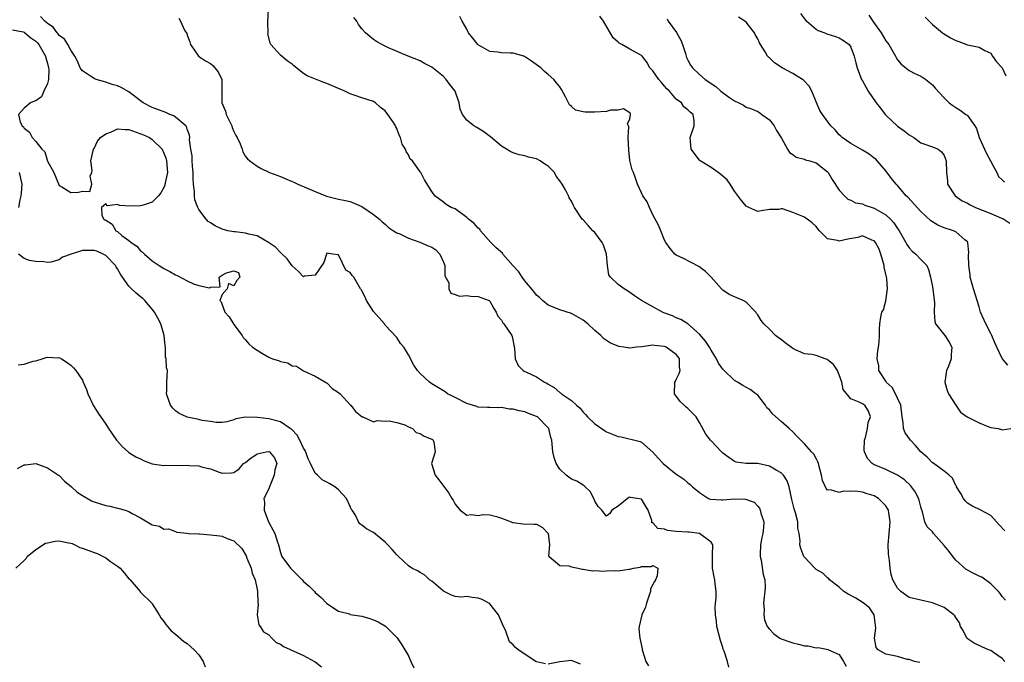
# Model space of a CAD drawing. Units: inches. Extents: x 2571000 to 2574000, y 1548000 to 1551000.
# Drawn here: x 2572164 to 2572333, y 1549001 to 1549111 of the extents above; entities that cross this region are included whole.
import ezdxf

# ---------------------------------------------------------------- set-up
doc = ezdxf.new("R2010")
doc.units = ezdxf.units.IN
doc.header["$MEASUREMENT"] = 0
doc.layers.add('LD25711548_2ft', color=43, linetype='Continuous')

msp = doc.modelspace()

# ---------------------------------------------------------------- linework, layer by layer
at = {"layer": 'LD25711548_2ft'}
for points, elevation in [([(2572318.81, 1549000.81), (2572317.92, 1549001), (2572317, 1549001.3), (2572316.67, 1549001.33), (2572315, 1549001.84), (2572313, 1549002.23), (2572311.68, 1549003), (2572311.36, 1549003.36), (2572311.02, 1549005), (2572311.27, 1549006.73), (2572311.19, 1549007.19), (2572310.98, 1549008.98), (2572310.19, 1549010.19), (2572309.08, 1549011.08), (2572307.86, 1549011.86), (2572306.55, 1549012.55), (2572305.77, 1549013), (2572305, 1549013.77), (2572303.29, 1549015), (2572303.2, 1549015.2), (2572303, 1549015.34), (2572302.17, 1549016.17), (2572301, 1549016.79), (2572300.78, 1549017), (2572299, 1549018.9), (2572298.93, 1549019), (2572298.38, 1549020.38), (2572298.21, 1549021), (2572298.28, 1549021.72), (2572298.09, 1549023), (2572297.87, 1549023.87), (2572297.85, 1549025), (2572297.45, 1549026.55), (2572297.23, 1549027.23), (2572296.84, 1549028.84), (2572296.4, 1549031), (2572296.02, 1549032.02), (2572295.39, 1549033), (2572295, 1549033.39), (2572294.14, 1549033.86), (2572293, 1549034.55), (2572291, 1549034.98), (2572289.02, 1549035.02), (2572287.26, 1549035.26), (2572287, 1549035.36), (2572286.02, 1549036.02), (2572285, 1549036.77), (2572284.76, 1549037), (2572283, 1549038.88), (2572282.86, 1549039), (2572282.05, 1549040.05), (2572281, 1549042.03), (2572280.41, 1549043), (2572279, 1549044.43), (2572278.69, 1549044.69), (2572278.38, 1549045), (2572277.67, 1549045.67), (2572276.7, 1549047), (2572276.78, 1549049), (2572276.85, 1549049.15), (2572277, 1549049.41), (2572277.51, 1549050.49), (2572277.64, 1549051), (2572277.57, 1549051.57), (2572277.55, 1549053), (2572277.32, 1549053.32), (2572277, 1549053.72), (2572275.27, 1549055), (2572275, 1549055.13), (2572273.26, 1549055.26), (2572273, 1549055.33), (2572271.07, 1549055.07), (2572270.18, 1549055), (2572269, 1549054.83), (2572267.98, 1549055), (2572267.11, 1549055.11), (2572267, 1549055.14), (2572265.7, 1549055.7), (2572265, 1549056.15), (2572264.51, 1549056.51), (2572264.04, 1549057), (2572263, 1549057.87), (2572261.82, 1549059), (2572261, 1549059.65), (2572259, 1549060.75), (2572257, 1549061.39), (2572256.29, 1549061.71), (2572255, 1549062.22), (2572254.05, 1549063), (2572253.52, 1549063.52), (2572253, 1549063.93), (2572252.55, 1549064.55), (2572251, 1549066.4), (2572250.54, 1549067), (2572249.96, 1549067.96), (2572248.95, 1549069), (2572247.22, 1549071), (2572247.13, 1549071.13), (2572246.04, 1549072.04), (2572245.16, 1549073), (2572243.4, 1549075), (2572243.25, 1549075.25), (2572243, 1549075.46), (2572242.27, 1549076.27), (2572241.29, 1549077), (2572241, 1549077.26), (2572239, 1549078.74), (2572238.36, 1549079), (2572237.5, 1549079.5), (2572237, 1549079.93), (2572235.55, 1549081), (2572235, 1549081.72), (2572233.77, 1549083.77), (2572233.11, 1549085), (2572233, 1549085.13), (2572231.7, 1549087), (2572231.32, 1549087.32), (2572231, 1549088.02), (2572230.6, 1549088.6), (2572230.49, 1549089), (2572229.9, 1549089.9), (2572229.63, 1549091), (2572229.4, 1549091.4), (2572229, 1549092.56), (2572228.84, 1549092.84), (2572228.78, 1549093), (2572228.41, 1549093.59), (2572227.46, 1549095), (2572227, 1549095.6), (2572226.2, 1549096.2), (2572225.35, 1549097), (2572225, 1549097.21), (2572223, 1549097.84), (2572221.69, 1549098.31), (2572221, 1549098.53), (2572220.09, 1549099), (2572219, 1549099.44), (2572217, 1549100.29), (2572216.47, 1549100.47), (2572213.63, 1549101.63), (2572213, 1549102.03), (2572211.32, 1549103.32), (2572211, 1549103.61), (2572210.17, 1549104.17), (2572209, 1549105.19), (2572207.38, 1549107), (2572207.24, 1549107.24), (2572206.87, 1549108.87), (2572206.88, 1549109), (2572206.85, 1549110.85), (2572206.96, 1549113)], 8400), ([(2572286, 1549000), (2572285.82, 1549001), (2572285.25, 1549002.75), (2572285.07, 1549003.08), (2572285, 1549003.36), (2572284.61, 1549004.61), (2572283.99, 1549007), (2572283.9, 1549007.9), (2572283.72, 1549009), (2572283.7, 1549010.3), (2572283.76, 1549011), (2572283.87, 1549011.87), (2572283.86, 1549013), (2572283.68, 1549014.32), (2572283.64, 1549015), (2572283.52, 1549015.51), (2572283.24, 1549017), (2572283.2, 1549019), (2572283.25, 1549019.25), (2572283.29, 1549021), (2572283, 1549021.49), (2572281, 1549022.99), (2572279.19, 1549023.19), (2572279, 1549023.18), (2572277, 1549023.33), (2572275.5, 1549023.5), (2572275, 1549023.71), (2572273.83, 1549023.83), (2572273, 1549024.81), (2572272.8, 1549024.8), (2572272.78, 1549025.22), (2572272.16, 1549027), (2572271.73, 1549027.73), (2572271, 1549028.85), (2572270.3, 1549029), (2572269.15, 1549029.15), (2572269, 1549029.19), (2572268.84, 1549029.16), (2572267, 1549027.65), (2572265.91, 1549027), (2572265.59, 1549026.41), (2572265, 1549025.98), (2572264.24, 1549027), (2572263.6, 1549027.6), (2572263, 1549028.53), (2572262.87, 1549028.87), (2572262.19, 1549030.19), (2572261.35, 1549031), (2572261.18, 1549031.18), (2572261, 1549031.26), (2572259.94, 1549031.94), (2572259, 1549032.33), (2572258.1, 1549033), (2572257, 1549034.02), (2572256.38, 1549035), (2572256.01, 1549036.01), (2572255.81, 1549037), (2572255.68, 1549038.32), (2572255.6, 1549039), (2572255.46, 1549039.46), (2572255.09, 1549041), (2572255, 1549041.12), (2572253.15, 1549043), (2572253, 1549043.1), (2572251.61, 1549043.61), (2572251, 1549043.86), (2572250.03, 1549044.03), (2572249, 1549044.34), (2572248.33, 1549044.34), (2572247, 1549044.62), (2572246.54, 1549044.54), (2572245, 1549044.63), (2572244.6, 1549044.6), (2572243, 1549044.68), (2572242.77, 1549044.77), (2572241, 1549045.29), (2572239, 1549046.34), (2572238.58, 1549046.58), (2572237.72, 1549047), (2572237.3, 1549047.3), (2572235, 1549048.7), (2572234.6, 1549049), (2572233, 1549050.46), (2572232.57, 1549051), (2572231.91, 1549051.91), (2572231, 1549053.69), (2572230.52, 1549054.52), (2572230.19, 1549055), (2572229.64, 1549055.64), (2572229, 1549056.63), (2572227, 1549058.8), (2572226.88, 1549059), (2572225, 1549061.14), (2572223.78, 1549063), (2572223.56, 1549063.56), (2572223, 1549064.67), (2572222.88, 1549064.88), (2572222.79, 1549065), (2572221.64, 1549067), (2572221.32, 1549067.32), (2572221, 1549067.83), (2572220.25, 1549068.25), (2572219, 1549070.84), (2572218.04, 1549071), (2572217, 1549071.12), (2572216.91, 1549071), (2572216.46, 1549069.54), (2572215, 1549067.39), (2572213.17, 1549067.17), (2572213, 1549067.1), (2572212.08, 1549068.08), (2572211, 1549068.95), (2572210.16, 1549070.16), (2572209.16, 1549071.16), (2572209, 1549071.24), (2572208.19, 1549072.19), (2572206.96, 1549072.96), (2572205, 1549074.13), (2572203.57, 1549074.43), (2572203, 1549074.6), (2572201.21, 1549074.79), (2572201, 1549074.8), (2572199.95, 1549075), (2572199, 1549075.25), (2572197.83, 1549075.83), (2572197, 1549076.35), (2572196.59, 1549076.59), (2572196.24, 1549077), (2572195, 1549078.62), (2572194.8, 1549079), (2572194.33, 1549080.33), (2572194.27, 1549081), (2572194.26, 1549081.74), (2572194.11, 1549083), (2572194.03, 1549084.03), (2572194.02, 1549085), (2572193.92, 1549086.08), (2572193.85, 1549087), (2572193.85, 1549087.85), (2572193.64, 1549089), (2572193.4, 1549090.6), (2572193.45, 1549091), (2572193.4, 1549091.4), (2572193, 1549092.45), (2572192.89, 1549092.89), (2572192.79, 1549093), (2572191, 1549094.52), (2572190.73, 1549094.73), (2572190, 1549095), (2572189.31, 1549095.31), (2572187, 1549096.17), (2572185.44, 1549097), (2572185, 1549097.31), (2572183, 1549098.85), (2572181.63, 1549099.63), (2572181, 1549099.92), (2572180.14, 1549100.14), (2572179, 1549100.54), (2572178.62, 1549100.62), (2572177.37, 1549101), (2572177, 1549101.13), (2572176.54, 1549101.46), (2572175, 1549102.46), (2572174.77, 1549102.77), (2572174.63, 1549103), (2572174.16, 1549104.16), (2572173.68, 1549105), (2572173, 1549106), (2572172.49, 1549107), (2572171.91, 1549107.91), (2572171, 1549108.53), (2572170.84, 1549108.84), (2572170.66, 1549109), (2572169.98, 1549109.98), (2572169, 1549110.59), (2572168.56, 1549111), (2572167.82, 1549111.82)], 8404), ([(2572191.54, 1549111.54), (2572191.86, 1549111), (2572192.54, 1549109.46), (2572192.91, 1549108.91), (2572193, 1549108.63), (2572193.46, 1549107.46), (2572193.57, 1549107), (2572194.96, 1549105), (2572196.17, 1549104.17), (2572197, 1549103.71), (2572197.39, 1549103.39), (2572198.29, 1549102.29), (2572198.93, 1549101), (2572198.94, 1549100.94), (2572198.96, 1549097), (2572199.56, 1549095.56), (2572199.71, 1549095), (2572200.31, 1549093.69), (2572200.66, 1549093), (2572200.74, 1549092.74), (2572201, 1549092.03), (2572201.36, 1549091.36), (2572201.58, 1549091), (2572202.08, 1549089.92), (2572202.43, 1549089), (2572202.56, 1549088.56), (2572203, 1549087.78), (2572203.35, 1549087.35), (2572203.73, 1549087), (2572205, 1549086.09), (2572205.7, 1549085.7), (2572207, 1549085.09), (2572207.15, 1549085), (2572209, 1549084.32), (2572209.94, 1549083.94), (2572211, 1549083.46), (2572211.33, 1549083.33), (2572211.99, 1549083), (2572215, 1549081.72), (2572216.93, 1549080.93), (2572218.52, 1549080.52), (2572219, 1549080.44), (2572220.17, 1549080.17), (2572221, 1549080.01), (2572223, 1549079.16), (2572225, 1549077.81), (2572226.04, 1549077), (2572226.51, 1549076.51), (2572227, 1549076.13), (2572227.55, 1549075.55), (2572228.46, 1549075), (2572229, 1549074.64), (2572229.51, 1549074.49), (2572231, 1549073.71), (2572232.94, 1549073.06), (2572234.4, 1549072.4), (2572235, 1549072.15), (2572235.73, 1549071.73), (2572236.37, 1549071), (2572237, 1549069.6), (2572237.23, 1549069), (2572237.27, 1549067.27), (2572237.94, 1549066.06), (2572237.91, 1549065), (2572238.3, 1549064.3), (2572239, 1549064.07), (2572239.78, 1549063.78), (2572241, 1549063.89), (2572241.73, 1549063.73), (2572243, 1549063.7), (2572244.88, 1549063), (2572245, 1549062.89), (2572245.65, 1549061.65), (2572246.07, 1549061), (2572246.34, 1549060.34), (2572247, 1549059.61), (2572247.2, 1549059.2), (2572247.39, 1549059), (2572248.78, 1549057), (2572248.84, 1549056.84), (2572249.21, 1549054.79), (2572249.33, 1549053), (2572249.83, 1549051.83), (2572250.72, 1549051), (2572250.89, 1549050.89), (2572251.28, 1549050.72), (2572253, 1549049.89), (2572254.38, 1549049), (2572254.78, 1549048.78), (2572255, 1549048.62), (2572256.04, 1549048.04), (2572257, 1549047.18), (2572257.13, 1549047.13), (2572257.3, 1549047), (2572259, 1549045.8), (2572259.87, 1549045), (2572260.5, 1549044.5), (2572261, 1549043.81), (2572261.42, 1549043.42), (2572261.77, 1549043), (2572263, 1549041.84), (2572264.65, 1549040.65), (2572265, 1549040.46), (2572267, 1549039.66), (2572267.56, 1549039.56), (2572270.78, 1549038.78), (2572271, 1549038.65), (2572273, 1549036.97), (2572273.9, 1549035.9), (2572274.77, 1549035), (2572277, 1549033.16), (2572277.29, 1549033), (2572278.31, 1549032.3), (2572279, 1549031.69), (2572279.41, 1549031.41), (2572279.81, 1549031), (2572281, 1549030), (2572282.56, 1549029), (2572282.87, 1549028.87), (2572284.75, 1549028.75), (2572285, 1549028.76), (2572287, 1549028.96), (2572288.89, 1549028.89), (2572290.37, 1549028.37), (2572291, 1549027.65), (2572291.32, 1549027.32), (2572291.43, 1549027), (2572291.51, 1549026.49), (2572292.01, 1549025), (2572291.99, 1549023.99), (2572291.85, 1549023), (2572291.7, 1549022.3), (2572291.49, 1549021), (2572291.38, 1549019.38), (2572291.41, 1549019), (2572291.58, 1549018.42), (2572291.93, 1549015.93), (2572292.21, 1549015), (2572292.24, 1549013.76), (2572292.21, 1549013), (2572292.07, 1549012.07), (2572292, 1549011), (2572292.08, 1549009.92), (2572292.01, 1549009), (2572292.16, 1549008.16), (2572292.61, 1549007), (2572293, 1549006.52), (2572293.75, 1549005.75), (2572294.76, 1549005), (2572295, 1549004.88), (2572297, 1549004.16), (2572297.97, 1549003.97), (2572299, 1549003.69), (2572299.67, 1549003.67), (2572301, 1549003.34), (2572301.39, 1549003.39), (2572303.06, 1549003.06), (2572303.14, 1549003), (2572305, 1549002.21), (2572305.71, 1549001), (2572306.2, 1549000.2)], 8402), ([(2572333.42, 1549001), (2572333, 1549001.5), (2572331.48, 1549002.52), (2572331, 1549002.86), (2572330.63, 1549003), (2572329.5, 1549003.5), (2572328.15, 1549004.15), (2572326.96, 1549004.96), (2572326.93, 1549005), (2572326.28, 1549006.28), (2572325.84, 1549007), (2572325.63, 1549007.63), (2572325, 1549008.52), (2572324.84, 1549008.84), (2572324.66, 1549009), (2572323, 1549010.25), (2572321, 1549011.08), (2572319, 1549011.53), (2572317, 1549011.95), (2572315.59, 1549013), (2572315, 1549013.6), (2572314.22, 1549015), (2572313.91, 1549015.91), (2572313.75, 1549017), (2572313.64, 1549018.36), (2572313.52, 1549019), (2572313.46, 1549019.46), (2572313.39, 1549021), (2572313.54, 1549023), (2572313.62, 1549023.62), (2572313.75, 1549025), (2572313.5, 1549026.5), (2572313.44, 1549027), (2572313.29, 1549027.29), (2572313, 1549027.7), (2572312.34, 1549028.34), (2572311.76, 1549029), (2572311, 1549029.44), (2572309.8, 1549029.8), (2572309, 1549030.08), (2572307.77, 1549030.23), (2572307, 1549030.22), (2572305.74, 1549030.26), (2572305, 1549030.04), (2572303.51, 1549030.49), (2572303, 1549030.43), (2572302.72, 1549030.72), (2572302.1, 1549032.09), (2572301.92, 1549033), (2572301.53, 1549034.47), (2572301.41, 1549035), (2572301.31, 1549035.31), (2572301, 1549035.84), (2572300.62, 1549036.62), (2572300.25, 1549037), (2572299, 1549038.37), (2572297.72, 1549039.72), (2572297, 1549040.44), (2572296.4, 1549041), (2572295, 1549042.23), (2572293.51, 1549043.51), (2572293, 1549044.22), (2572292.58, 1549044.58), (2572292.31, 1549045), (2572291, 1549046.72), (2572290.69, 1549047), (2572289.7, 1549047.7), (2572288.43, 1549048.42), (2572287.5, 1549049), (2572287, 1549049.24), (2572285.09, 1549051.09), (2572285, 1549051.19), (2572284.26, 1549052.26), (2572283.93, 1549053), (2572283, 1549054.47), (2572282.69, 1549055), (2572282.03, 1549056.03), (2572281, 1549057.22), (2572279, 1549058.98), (2572277.77, 1549059.77), (2572277, 1549060.03), (2572276.35, 1549060.35), (2572274.88, 1549060.88), (2572274.62, 1549061), (2572273, 1549061.92), (2572271.03, 1549063), (2572269.81, 1549063.81), (2572268.65, 1549064.65), (2572268.05, 1549065), (2572267, 1549065.78), (2572265.69, 1549067), (2572265.43, 1549067.43), (2572265.19, 1549069), (2572265.03, 1549070.97), (2572264.51, 1549072.51), (2572264.27, 1549073), (2572263, 1549074.71), (2572262.68, 1549075), (2572261.89, 1549075.89), (2572261, 1549076.85), (2572260.83, 1549077), (2572259.5, 1549079), (2572259.33, 1549079.33), (2572259, 1549080.06), (2572258.63, 1549080.63), (2572258.48, 1549081), (2572257.98, 1549082.02), (2572257.42, 1549083), (2572257, 1549083.6), (2572256.37, 1549084.37), (2572256.07, 1549085), (2572255, 1549086.07), (2572254.43, 1549086.43), (2572253.65, 1549087), (2572253, 1549087.36), (2572251.64, 1549087.64), (2572251, 1549087.87), (2572250.03, 1549088.03), (2572249, 1549088.38), (2572248.57, 1549088.57), (2572247.84, 1549089), (2572247, 1549089.53), (2572245.11, 1549091.11), (2572243.97, 1549091.97), (2572242.73, 1549092.73), (2572242.24, 1549093), (2572241, 1549093.97), (2572240.28, 1549095), (2572239.88, 1549095.88), (2572239.69, 1549097), (2572239, 1549099), (2572238.12, 1549100.12), (2572237.48, 1549101), (2572237, 1549101.48), (2572235, 1549103.13), (2572233.76, 1549103.76), (2572233, 1549104.19), (2572230.97, 1549105), (2572227.56, 1549106.44), (2572227, 1549106.7), (2572226.42, 1549107), (2572225.52, 1549107.52), (2572225, 1549107.86), (2572224.36, 1549108.35), (2572223.64, 1549109), (2572223, 1549109.67), (2572222.42, 1549110.42), (2572222.16, 1549111), (2572221.64, 1549111.64)], 8398), ([(2572333.54, 1549011.54), (2572333, 1549012.15), (2572332.65, 1549012.65), (2572332.36, 1549013), (2572331, 1549014.35), (2572329.46, 1549015.46), (2572329, 1549015.64), (2572328.1, 1549016.1), (2572326.8, 1549016.8), (2572325, 1549018.38), (2572324.48, 1549019), (2572323.86, 1549019.86), (2572323, 1549020.91), (2572321.2, 1549023), (2572321, 1549023.27), (2572320.11, 1549024.11), (2572319.71, 1549025), (2572319.3, 1549026.7), (2572319.13, 1549027.13), (2572319, 1549027.57), (2572318.73, 1549028.73), (2572318.63, 1549029), (2572318.07, 1549030.07), (2572317.38, 1549031), (2572317.2, 1549031.2), (2572316.2, 1549032.2), (2572314.99, 1549032.99), (2572313, 1549033.98), (2572311.36, 1549034.64), (2572311, 1549034.8), (2572310.62, 1549035), (2572309.86, 1549035.86), (2572309.31, 1549037), (2572309.29, 1549037.29), (2572309.34, 1549039), (2572309.48, 1549039.48), (2572309.83, 1549041), (2572309.94, 1549042.06), (2572310.37, 1549043), (2572310, 1549044), (2572309.38, 1549045), (2572309.13, 1549045.13), (2572309, 1549045.24), (2572308.44, 1549045.56), (2572307, 1549046.12), (2572305.69, 1549047.69), (2572305.42, 1549049), (2572305, 1549050.21), (2572304.69, 1549051), (2572303.99, 1549051.99), (2572303, 1549052.84), (2572302.89, 1549052.89), (2572302.6, 1549053), (2572301, 1549053.54), (2572300.29, 1549053.71), (2572299, 1549053.85), (2572297.38, 1549054.62), (2572297, 1549054.75), (2572295.73, 1549055.73), (2572295, 1549056.32), (2572294.58, 1549056.58), (2572294.07, 1549057), (2572293, 1549058.09), (2572292.04, 1549059), (2572291.56, 1549059.56), (2572291, 1549060.54), (2572290.78, 1549060.78), (2572290.68, 1549061), (2572289, 1549062.71), (2572288.48, 1549063), (2572287, 1549063.66), (2572286.06, 1549064.06), (2572285, 1549064.76), (2572284.75, 1549065), (2572283, 1549067), (2572282, 1549068), (2572280.87, 1549068.87), (2572278.23, 1549070.23), (2572277, 1549070.79), (2572276.73, 1549071), (2572275.93, 1549071.93), (2572275.18, 1549073), (2572275, 1549073.36), (2572274.35, 1549075), (2572273.95, 1549075.95), (2572273, 1549077.76), (2572272.38, 1549079), (2572271.98, 1549079.98), (2572271.26, 1549081), (2572271, 1549081.53), (2572270.34, 1549083), (2572270.01, 1549084.01), (2572269.63, 1549085), (2572269.45, 1549085.45), (2572269.05, 1549087.05), (2572268.83, 1549088.83), (2572268.71, 1549091), (2572268.84, 1549092.84), (2572268.81, 1549093), (2572268.61, 1549093.39), (2572269, 1549094.21), (2572269.12, 1549095), (2572269.12, 1549095.12), (2572269, 1549095.24), (2572267.93, 1549095.93), (2572267, 1549095.74), (2572265.69, 1549095.69), (2572265, 1549095.51), (2572263, 1549095.36), (2572261.35, 1549095.35), (2572261, 1549095.43), (2572259.7, 1549095.7), (2572259, 1549096.37), (2572258.65, 1549096.65), (2572258.47, 1549097), (2572257.99, 1549098.01), (2572257.28, 1549099.28), (2572257, 1549099.74), (2572256.44, 1549100.44), (2572255.96, 1549101), (2572255, 1549101.86), (2572254.38, 1549102.38), (2572253.71, 1549103), (2572252.15, 1549104.15), (2572250.95, 1549104.95), (2572250.82, 1549105), (2572249, 1549105.49), (2572248.48, 1549105.52), (2572247, 1549105.56), (2572246.31, 1549105.69), (2572245, 1549105.8), (2572243, 1549106.92), (2572242.92, 1549107), (2572242.06, 1549108.06), (2572241.34, 1549109), (2572241, 1549109.63), (2572240.22, 1549111), (2572239.84, 1549111.84)], 8396), ([(2572333.42, 1549023.42), (2572332.47, 1549024.47), (2572332.02, 1549025), (2572331, 1549026.04), (2572329.33, 1549027), (2572327.74, 1549027.74), (2572327, 1549028.16), (2572326.61, 1549028.61), (2572326.34, 1549029), (2572325.87, 1549029.87), (2572325.15, 1549031), (2572325.11, 1549031.11), (2572325, 1549031.25), (2572324.47, 1549032.47), (2572323.86, 1549033), (2572323, 1549033.69), (2572321.09, 1549035.09), (2572321, 1549035.13), (2572320.07, 1549036.07), (2572319, 1549037.02), (2572318.07, 1549038.07), (2572317.2, 1549039), (2572316.3, 1549040.3), (2572316.04, 1549041), (2572315.98, 1549042.02), (2572315.81, 1549043), (2572315.56, 1549045), (2572315, 1549046.25), (2572314.64, 1549047), (2572314.08, 1549048.08), (2572313.07, 1549049), (2572313, 1549049.14), (2572311.8, 1549051), (2572311.81, 1549051.81), (2572311.51, 1549053), (2572311.6, 1549054.4), (2572311.74, 1549055), (2572311.86, 1549055.86), (2572311.91, 1549057), (2572311.9, 1549058.1), (2572311.97, 1549059), (2572312.14, 1549060.14), (2572312.32, 1549061), (2572312.61, 1549061.39), (2572313.02, 1549062.98), (2572313.3, 1549065), (2572313.19, 1549066.81), (2572312.73, 1549068.73), (2572312.71, 1549069), (2572312.11, 1549071), (2572311.82, 1549071.82), (2572311.2, 1549073), (2572311, 1549073.28), (2572310.61, 1549073.39), (2572309, 1549074.14), (2572308.16, 1549073.84), (2572306.44, 1549073.56), (2572305, 1549073.18), (2572304.7, 1549073.3), (2572303, 1549073.6), (2572301.6, 1549075), (2572301.33, 1549075.33), (2572301, 1549075.71), (2572300.35, 1549076.35), (2572299.48, 1549077), (2572299, 1549077.31), (2572298.44, 1549077.56), (2572297, 1549078.16), (2572295.26, 1549078.74), (2572295, 1549078.75), (2572294.64, 1549078.64), (2572293, 1549078.66), (2572291.56, 1549078.44), (2572291, 1549078.32), (2572289.45, 1549079), (2572289, 1549079.22), (2572288.19, 1549080.19), (2572287, 1549081.81), (2572286.25, 1549083), (2572285.74, 1549083.74), (2572284.68, 1549084.68), (2572284.2, 1549085), (2572283, 1549085.89), (2572281.11, 1549087), (2572281, 1549087.12), (2572279.55, 1549089), (2572279.37, 1549091), (2572280.1, 1549093), (2572280.1, 1549093.9), (2572279.89, 1549095), (2572279.36, 1549095.36), (2572279, 1549095.8), (2572278.3, 1549096.3), (2572277.91, 1549097), (2572277, 1549097.61), (2572275.82, 1549099), (2572275.4, 1549099.4), (2572275, 1549099.85), (2572274.47, 1549100.47), (2572274, 1549101), (2572273, 1549102.46), (2572272.43, 1549103), (2572271.95, 1549103.95), (2572271.13, 1549105), (2572271, 1549105.13), (2572269, 1549106.17), (2572267.65, 1549107), (2572267.21, 1549107.21), (2572267, 1549107.42), (2572266.15, 1549108.15), (2572264.49, 1549111), (2572263.89, 1549111.89)], 8394), ([(2572275.41, 1549111.41), (2572275.59, 1549111), (2572277.04, 1549109.04), (2572277.76, 1549107.76), (2572278.05, 1549107), (2572278.57, 1549105.43), (2572278.77, 1549104.77), (2572279, 1549104.29), (2572279.47, 1549103.47), (2572279.8, 1549103), (2572281, 1549101.85), (2572281.96, 1549101), (2572282.61, 1549100.61), (2572283, 1549100.29), (2572283.8, 1549099.8), (2572284.64, 1549099), (2572285.99, 1549098.01), (2572287, 1549097.34), (2572287.73, 1549097), (2572288.57, 1549096.57), (2572289, 1549096.25), (2572289.94, 1549095.94), (2572291, 1549095.5), (2572291.31, 1549095.31), (2572291.71, 1549095), (2572293, 1549094.06), (2572293.48, 1549093.48), (2572293.8, 1549093), (2572294.24, 1549092.24), (2572295.07, 1549090.93), (2572296.09, 1549089), (2572296.44, 1549088.44), (2572297, 1549088.1), (2572297.62, 1549087.62), (2572299, 1549087.29), (2572299.19, 1549087.19), (2572299.95, 1549087), (2572301, 1549086.65), (2572303, 1549085.12), (2572303.11, 1549085), (2572303.79, 1549083.79), (2572305, 1549081.97), (2572305.89, 1549081), (2572306.45, 1549080.45), (2572307, 1549080.23), (2572307.79, 1549079.79), (2572309, 1549079.6), (2572309.41, 1549079.41), (2572310.65, 1549079), (2572311, 1549078.9), (2572313, 1549077.72), (2572313.77, 1549077), (2572314.36, 1549076.36), (2572315, 1549075.39), (2572315.18, 1549075.18), (2572315.29, 1549075), (2572316.45, 1549073), (2572316.62, 1549072.62), (2572317, 1549072.07), (2572317.5, 1549071.5), (2572318.17, 1549071), (2572319, 1549070.06), (2572320.02, 1549069), (2572320.32, 1549068.32), (2572320.68, 1549067), (2572321, 1549065.35), (2572321.36, 1549062.64), (2572321.31, 1549061), (2572321.38, 1549059.38), (2572321.55, 1549059), (2572323.12, 1549057), (2572323.85, 1549055.85), (2572324.34, 1549055), (2572324.24, 1549053.76), (2572324.24, 1549053), (2572323.75, 1549051.75), (2572323.43, 1549051), (2572323.12, 1549049), (2572323.53, 1549047.53), (2572323.77, 1549047), (2572325, 1549045), (2572325.8, 1549043.8), (2572326.97, 1549043), (2572329, 1549041.98), (2572330.7, 1549041.3), (2572331, 1549041.2), (2572332.26, 1549041), (2572332.86, 1549040.86), (2572333, 1549040.76), (2572334.48, 1549041)], 8392), ([(2572333.92, 1549051.92), (2572333, 1549053.06), (2572332.05, 1549055), (2572331.71, 1549055.72), (2572331.2, 1549057), (2572331, 1549057.35), (2572330.16, 1549059), (2572329.27, 1549061), (2572329, 1549061.91), (2572328.03, 1549065), (2572327.48, 1549067), (2572327.45, 1549067.45), (2572327.25, 1549069), (2572327.21, 1549070.79), (2572327.27, 1549071.27), (2572327.05, 1549073), (2572327, 1549073.08), (2572326.55, 1549073.45), (2572325, 1549074.83), (2572324.61, 1549075), (2572323, 1549075.49), (2572321.95, 1549075.95), (2572321, 1549076.51), (2572320.72, 1549076.72), (2572319, 1549078.31), (2572316.76, 1549080.75), (2572316.5, 1549081), (2572315, 1549082.78), (2572314.79, 1549083), (2572313.98, 1549083.98), (2572313, 1549085.29), (2572311.53, 1549087), (2572311.27, 1549087.27), (2572311, 1549087.48), (2572310.13, 1549088.13), (2572309, 1549088.85), (2572307, 1549090), (2572305.51, 1549091), (2572305.26, 1549091.26), (2572305, 1549091.5), (2572304.31, 1549092.31), (2572303.53, 1549093), (2572302.1, 1549095), (2572301.67, 1549095.67), (2572301, 1549097.13), (2572300.27, 1549099), (2572299.82, 1549099.82), (2572298.86, 1549100.86), (2572298.68, 1549101), (2572297, 1549102.03), (2572295.21, 1549103), (2572293.87, 1549103.87), (2572293, 1549104.72), (2572292.84, 1549104.84), (2572292.68, 1549105), (2572292.24, 1549105.76), (2572291.44, 1549107), (2572291.28, 1549107.28), (2572291, 1549107.97), (2572290.61, 1549108.61), (2572290.43, 1549109), (2572289, 1549110.83), (2572288.8, 1549111), (2572287.68, 1549111.68)], 8390), ([(2572298.34, 1549112.34), (2572299.19, 1549111.19), (2572299.4, 1549111), (2572301, 1549109.62), (2572301.38, 1549109.38), (2572302.54, 1549109), (2572302.86, 1549108.86), (2572304.37, 1549108.37), (2572305, 1549108.13), (2572305.71, 1549107.71), (2572306.71, 1549107), (2572307, 1549106.56), (2572307.58, 1549105), (2572307.86, 1549103.86), (2572308.05, 1549103), (2572308.84, 1549101), (2572309, 1549100.74), (2572309.61, 1549099.61), (2572309.96, 1549099), (2572311.34, 1549097), (2572312.05, 1549096.05), (2572312.88, 1549095), (2572313, 1549094.86), (2572314.99, 1549092.99), (2572316.15, 1549092.15), (2572317, 1549091.48), (2572317.82, 1549091), (2572319, 1549090.12), (2572321, 1549089.39), (2572321.96, 1549089), (2572322.54, 1549088.54), (2572323, 1549087.9), (2572323.33, 1549087), (2572323.39, 1549085), (2572323.59, 1549083.59), (2572323.61, 1549083), (2572324.9, 1549081), (2572326.12, 1549080.12), (2572327, 1549079.73), (2572327.45, 1549079.45), (2572328.39, 1549079), (2572331, 1549077.94), (2572332.83, 1549077.17), (2572333, 1549077.11), (2572333.1, 1549077.1), (2572334.28, 1549076.28)], 8388), ([(2572310.06, 1549112.06), (2572310.74, 1549111), (2572310.86, 1549110.86), (2572312.17, 1549109), (2572313, 1549107.64), (2572313.28, 1549107.28), (2572313.48, 1549107), (2572314.22, 1549105.78), (2572314.67, 1549105), (2572314.76, 1549104.76), (2572315, 1549104.38), (2572315.61, 1549103.61), (2572317, 1549102.53), (2572318, 1549102), (2572319, 1549101.56), (2572319.87, 1549101), (2572321, 1549100.07), (2572321.49, 1549099.49), (2572323, 1549097.82), (2572323.85, 1549097), (2572324.5, 1549096.5), (2572325, 1549096.18), (2572325.74, 1549095.74), (2572326.73, 1549095), (2572326.9, 1549094.9), (2572327, 1549094.79), (2572328.25, 1549093), (2572328.54, 1549092.54), (2572329.02, 1549091.02), (2572329.64, 1549089.64), (2572329.96, 1549089), (2572330.29, 1549088.29), (2572332.07, 1549085), (2572332.34, 1549084.34), (2572333, 1549083.74), (2572333.37, 1549083.37)], 8386), ([(2572319.72, 1549111.72), (2572321, 1549110.46), (2572322.71, 1549109), (2572322.87, 1549108.87), (2572324.12, 1549108.12), (2572325, 1549107.66), (2572325.51, 1549107.51), (2572327, 1549106.96), (2572329, 1549106.54), (2572330.02, 1549105.98), (2572331, 1549105.51), (2572331.3, 1549105), (2572332.01, 1549104.01), (2572333, 1549102.99), (2572333.59, 1549101.59)], 8384), ([(2572163, 1549109.53), (2572164.85, 1549109.15), (2572165, 1549109.1), (2572165.06, 1549109.06), (2572166.17, 1549108.17), (2572167, 1549107.58), (2572167.29, 1549107.29), (2572167.49, 1549107), (2572168.66, 1549105), (2572168.7, 1549104.7), (2572169, 1549103.75), (2572169.2, 1549103), (2572169.24, 1549102.76), (2572169.15, 1549101), (2572169, 1549100.31), (2572168.4, 1549099), (2572167.98, 1549098.02), (2572167, 1549097.34), (2572166.76, 1549097.24), (2572166.08, 1549097), (2572165, 1549096.04), (2572164.03, 1549095), (2572164.32, 1549093.68), (2572164.67, 1549093), (2572164.87, 1549092.87), (2572165, 1549092.63), (2572165.92, 1549091.92), (2572166.38, 1549091), (2572167, 1549090.33), (2572168.05, 1549089), (2572168.56, 1549088.56), (2572169, 1549086.98), (2572170.07, 1549085), (2572171, 1549082.77), (2572171.47, 1549082.53), (2572173, 1549081.59), (2572174.35, 1549081.65), (2572175, 1549081.78), (2572176.28, 1549081.72), (2572176.61, 1549083), (2572176.35, 1549084.35), (2572176.63, 1549085), (2572176.67, 1549085.33), (2572176.42, 1549087), (2572176.88, 1549089), (2572176.92, 1549089.08), (2572177, 1549089.14), (2572177.6, 1549090.4), (2572178.13, 1549091), (2572179, 1549091.64), (2572179.98, 1549091.98), (2572181, 1549092.49), (2572182.37, 1549092.37), (2572183, 1549092.38), (2572185.5, 1549091.5), (2572186.52, 1549091), (2572187, 1549090.7), (2572188.68, 1549089), (2572189, 1549088.32), (2572189.36, 1549087.36), (2572189.45, 1549087), (2572189.61, 1549085), (2572189.24, 1549083.24), (2572189.18, 1549082.82), (2572189, 1549082.45), (2572188.49, 1549081.51), (2572188.06, 1549081), (2572187, 1549079.92), (2572185.42, 1549079.42), (2572185, 1549079.25), (2572183.24, 1549079.24), (2572181.35, 1549079.35), (2572181, 1549079.53), (2572179.29, 1549079.29), (2572179, 1549079.61), (2572178.28, 1549079), (2572178.36, 1549077.64), (2572178.66, 1549077), (2572178.88, 1549076.88), (2572179, 1549076.79), (2572180.11, 1549076.11), (2572180.75, 1549075), (2572181, 1549074.85), (2572181.8, 1549074.2), (2572183, 1549073.32), (2572183.35, 1549073), (2572184.35, 1549072.35), (2572185, 1549071.55), (2572185.34, 1549071.34), (2572185.67, 1549071), (2572187, 1549069.83), (2572188.19, 1549069), (2572189, 1549068.49), (2572189.99, 1549067.99), (2572191, 1549067.4), (2572191.29, 1549067.29), (2572193, 1549066.39), (2572194.11, 1549065.89), (2572195, 1549065.61), (2572196.81, 1549065.19), (2572197, 1549065.29), (2572198.64, 1549065.36), (2572198.51, 1549067), (2572199, 1549067.34), (2572199.74, 1549067.74), (2572201, 1549068.13), (2572201.81, 1549067.81), (2572202.05, 1549067), (2572201.55, 1549066.44), (2572201, 1549065.55), (2572200.09, 1549065.91), (2572199.89, 1549065), (2572199, 1549064.06), (2572198.63, 1549063), (2572198.81, 1549062.81), (2572199.46, 1549061), (2572200.18, 1549060.18), (2572201, 1549058.91), (2572202.42, 1549057), (2572202.63, 1549056.63), (2572203, 1549056.24), (2572203.59, 1549055.59), (2572204.23, 1549055), (2572205, 1549054.45), (2572205.91, 1549053.91), (2572207, 1549053.3), (2572207.67, 1549053), (2572208.68, 1549052.68), (2572209, 1549052.53), (2572210.3, 1549052.3), (2572211, 1549051.8), (2572211.75, 1549051.75), (2572213, 1549050.93), (2572215, 1549050.03), (2572216.73, 1549049), (2572216.88, 1549048.88), (2572217, 1549048.84), (2572217.87, 1549047.87), (2572219, 1549047.21), (2572219.25, 1549047), (2572221.04, 1549045.04), (2572221.1, 1549045), (2572221.91, 1549043.91), (2572223.04, 1549043.04), (2572223.16, 1549043), (2572225, 1549042.19), (2572225.62, 1549042.38), (2572227, 1549042.26), (2572227.66, 1549042.34), (2572229, 1549042.05), (2572230.37, 1549041.63), (2572231, 1549041.32), (2572231.72, 1549041), (2572232.32, 1549040.32), (2572233, 1549040.17), (2572233.69, 1549039.69), (2572235, 1549039.19), (2572235.11, 1549039.11), (2572235.24, 1549039), (2572235.34, 1549038.66), (2572235.57, 1549037), (2572234.98, 1549035), (2572235.57, 1549033), (2572236.21, 1549032.21), (2572237.93, 1549029.93), (2572238.43, 1549029), (2572238.68, 1549028.68), (2572239, 1549028.03), (2572239.46, 1549027.46), (2572239.88, 1549027), (2572241, 1549026.15), (2572241.78, 1549026.22), (2572243, 1549026.09), (2572243.78, 1549026.22), (2572245, 1549026.16), (2572246.11, 1549025.89), (2572247, 1549025.61), (2572248.66, 1549025), (2572248.88, 1549024.89), (2572249, 1549024.86), (2572250.62, 1549024.62), (2572252.59, 1549024.59), (2572253, 1549024.56), (2572254.03, 1549024.03), (2572254.98, 1549022.98), (2572255.23, 1549021), (2572255.08, 1549019.08), (2572255.14, 1549019), (2572257, 1549017.48), (2572258.56, 1549017.44), (2572259, 1549017.25), (2572260.16, 1549017), (2572260.83, 1549016.83), (2572261, 1549016.87), (2572262.55, 1549016.55), (2572263, 1549016.64), (2572264.52, 1549016.52), (2572265, 1549016.55), (2572266.6, 1549016.6), (2572267, 1549016.55), (2572268.86, 1549016.86), (2572269, 1549016.82), (2572269.68, 1549017), (2572270.79, 1549017.21), (2572271, 1549017.33), (2572272.69, 1549017.31), (2572273, 1549017.49), (2572273.86, 1549017), (2572273.7, 1549015.7), (2572273.41, 1549015), (2572273.27, 1549014.73), (2572273, 1549014.19), (2572272.55, 1549013.45), (2572272.55, 1549013), (2572272.35, 1549012.35), (2572271.9, 1549011), (2572271.71, 1549010.29), (2572271.08, 1549009), (2572270.63, 1549007), (2572270.58, 1549006.58), (2572270.72, 1549005), (2572271.14, 1549003.14), (2572271.14, 1549003), (2572271.19, 1549002.81), (2572271.78, 1549001), (2572272.23, 1549000.23)], 8406), ([(2572164.08, 1549079), (2572164.3, 1549080.3), (2572164.48, 1549081), (2572164.53, 1549081.47), (2572164.64, 1549083), (2572164.2, 1549085)], 8408), ([(2572254.56, 1549000.56), (2572253, 1549000.91), (2572252.85, 1549001), (2572249.87, 1549003), (2572249.38, 1549003.38), (2572249, 1549003.85), (2572248.37, 1549004.37), (2572247.64, 1549006.36), (2572247.31, 1549007), (2572246.61, 1549008.61), (2572246.45, 1549009), (2572245, 1549010.87), (2572244.81, 1549011), (2572243.65, 1549011.65), (2572243, 1549011.88), (2572241.97, 1549011.97), (2572241, 1549012.15), (2572240.06, 1549012.06), (2572239, 1549012.17), (2572238.38, 1549012.38), (2572237, 1549013.06), (2572235, 1549014.76), (2572234.64, 1549015), (2572233.83, 1549015.83), (2572233, 1549016.28), (2572232.55, 1549016.55), (2572231.6, 1549017), (2572231, 1549017.42), (2572229.29, 1549019), (2572229.15, 1549019.15), (2572229, 1549019.3), (2572228.23, 1549020.23), (2572227.48, 1549021), (2572227, 1549021.46), (2572225, 1549023.17), (2572223.77, 1549023.77), (2572223, 1549024.39), (2572222.63, 1549024.64), (2572222.42, 1549025), (2572221.89, 1549026.11), (2572221.32, 1549027), (2572221.18, 1549027.18), (2572221, 1549027.61), (2572220.36, 1549029), (2572219, 1549030.5), (2572218.38, 1549031), (2572217.49, 1549031.49), (2572217, 1549031.78), (2572216.17, 1549032.17), (2572215.38, 1549033), (2572215, 1549033.36), (2572214.16, 1549035), (2572213.79, 1549035.79), (2572213.25, 1549037.25), (2572213, 1549037.66), (2572212.37, 1549039), (2572211.89, 1549039.89), (2572210.89, 1549040.89), (2572210.71, 1549041), (2572209, 1549042.15), (2572207, 1549042.68), (2572205.08, 1549042.92), (2572203.03, 1549042.97), (2572201.33, 1549042.67), (2572201, 1549042.51), (2572199.81, 1549042.19), (2572199, 1549042.06), (2572197.96, 1549042.04), (2572197, 1549042.21), (2572195.58, 1549042.42), (2572195, 1549042.56), (2572193, 1549042.95), (2572192.87, 1549043), (2572191.62, 1549043.62), (2572191, 1549044.06), (2572190.52, 1549044.52), (2572190.12, 1549045), (2572189.85, 1549045.85), (2572189.45, 1549047), (2572189.51, 1549047.51), (2572189.51, 1549049), (2572189.61, 1549051), (2572189.46, 1549051.46), (2572189.41, 1549053), (2572189.29, 1549053.29), (2572189.27, 1549055), (2572189.21, 1549055.21), (2572189.05, 1549057), (2572188.45, 1549059), (2572187.96, 1549059.96), (2572187.4, 1549061), (2572187, 1549061.52), (2572185.72, 1549063), (2572185.36, 1549063.36), (2572185, 1549063.62), (2572184.25, 1549064.25), (2572183.46, 1549065), (2572183, 1549065.47), (2572181.86, 1549067), (2572181.52, 1549067.52), (2572181, 1549068.48), (2572180.8, 1549068.8), (2572180.7, 1549069), (2572179, 1549070.77), (2572178.57, 1549071), (2572177.46, 1549071.46), (2572177, 1549071.61), (2572175.59, 1549071.59), (2572175, 1549071.6), (2572173.06, 1549071), (2572171.56, 1549070.44), (2572171, 1549070), (2572169.57, 1549069.57), (2572169, 1549069.52), (2572168.37, 1549069.63), (2572167, 1549069.72), (2572165.91, 1549069.91), (2572165, 1549070.23), (2572164.05, 1549071)], 8408), ([(2572163.98, 1549051.98), (2572165, 1549052.1), (2572166.57, 1549052.57), (2572167, 1549052.66), (2572168.1, 1549053), (2572168.8, 1549053.2), (2572169, 1549053.29), (2572170.82, 1549053.18), (2572171, 1549053.21), (2572171.41, 1549053), (2572172.37, 1549052.37), (2572173, 1549051.89), (2572173.45, 1549051.45), (2572173.85, 1549051), (2572175, 1549049.3), (2572175.15, 1549049), (2572175.72, 1549047.72), (2572175.93, 1549047), (2572176.92, 1549044.92), (2572177.68, 1549043.68), (2572179, 1549041.78), (2572179.5, 1549041), (2572180.12, 1549040.12), (2572180.85, 1549039), (2572181, 1549038.86), (2572181.89, 1549037.89), (2572182.84, 1549037), (2572183, 1549036.91), (2572184.15, 1549036.15), (2572185, 1549035.79), (2572185.51, 1549035.51), (2572187, 1549034.97), (2572189, 1549034.67), (2572189.31, 1549034.69), (2572191.33, 1549034.67), (2572193, 1549034.74), (2572193.35, 1549034.65), (2572195, 1549034.63), (2572195.65, 1549034.35), (2572197, 1549034.1), (2572198.5, 1549033.5), (2572199, 1549033.37), (2572200.61, 1549033.39), (2572201, 1549033.45), (2572201.94, 1549034.06), (2572202.66, 1549035), (2572203, 1549035.2), (2572203.78, 1549035.78), (2572205, 1549036.66), (2572206.59, 1549037), (2572207, 1549037.05), (2572207.11, 1549037), (2572208, 1549036), (2572208.4, 1549035), (2572208.06, 1549033.94), (2572207.95, 1549033), (2572207.13, 1549031), (2572207, 1549030.63), (2572206.17, 1549029), (2572206.28, 1549028.28), (2572206.2, 1549027), (2572206.99, 1549025), (2572208.05, 1549023), (2572208.51, 1549021.49), (2572208.67, 1549021), (2572209, 1549019.69), (2572209.17, 1549019.17), (2572209.25, 1549019), (2572210.73, 1549017), (2572211, 1549016.71), (2572211.9, 1549015.9), (2572212.76, 1549015), (2572213, 1549014.71), (2572213.92, 1549013.92), (2572214.88, 1549013), (2572215, 1549012.86), (2572215.99, 1549011.99), (2572216.93, 1549011), (2572217, 1549010.94), (2572219, 1549009.64), (2572220.85, 1549009.15), (2572221, 1549009.08), (2572223, 1549008.77), (2572224.37, 1549008.37), (2572225, 1549008.15), (2572225.78, 1549007.78), (2572227.05, 1549007.05), (2572227.11, 1549007), (2572229.06, 1549005.06), (2572229.86, 1549003.86), (2572231, 1549001.95), (2572231.43, 1549001), (2572231.91, 1548999.91)], 8410), ([(2572163.86, 1549034.14), (2572165, 1549034.76), (2572165.2, 1549034.8), (2572167, 1549035.01), (2572169, 1549034.25), (2572170.89, 1549033), (2572171, 1549032.92), (2572171.95, 1549031.95), (2572173.13, 1549031), (2572174.08, 1549030.08), (2572175, 1549029.48), (2572176.57, 1549028.57), (2572177, 1549028.42), (2572179, 1549027.8), (2572179.69, 1549027.68), (2572181, 1549027.35), (2572181.29, 1549027.29), (2572182.33, 1549027), (2572183, 1549026.76), (2572183.57, 1549026.43), (2572185, 1549025.67), (2572187, 1549024.48), (2572188.22, 1549024.22), (2572189, 1549023.73), (2572189.8, 1549023.8), (2572191, 1549023.34), (2572191.2, 1549023.2), (2572193, 1549023.04), (2572193.02, 1549023.02), (2572193.21, 1549023), (2572195, 1549022.89), (2572195.1, 1549022.9), (2572197, 1549022.76), (2572198.59, 1549022.59), (2572199, 1549022.53), (2572199.89, 1549022.11), (2572201, 1549021.74), (2572202.38, 1549020.39), (2572203.12, 1549019.12), (2572203.25, 1549018.75), (2572203.97, 1549017), (2572204.18, 1549016.18), (2572204.65, 1549015), (2572205, 1549013.36), (2572205.07, 1549013.07), (2572205.1, 1549013), (2572205.12, 1549011.12), (2572205.19, 1549010.81), (2572205.03, 1549009), (2572205.29, 1549007.29), (2572205.51, 1549007), (2572206.08, 1549006.08), (2572207, 1549005.55), (2572207.53, 1549005), (2572208.27, 1549004.27), (2572209, 1549003.95), (2572209.56, 1549003.56), (2572213, 1549002), (2572214.86, 1549001), (2572215, 1549000.91), (2572216.09, 1549000.09)], 8412), ([(2572163.59, 1549017), (2572164.29, 1549017.71), (2572165, 1549018.32), (2572165.32, 1549018.68), (2572165.52, 1549019), (2572167, 1549020.25), (2572168.66, 1549021.34), (2572169, 1549021.38), (2572170.34, 1549021.66), (2572171, 1549021.71), (2572172.64, 1549021.36), (2572173, 1549021.3), (2572173.23, 1549021.23), (2572173.68, 1549021), (2572174.57, 1549020.57), (2572175, 1549020.44), (2572177, 1549019.69), (2572177.52, 1549019.52), (2572179, 1549018.78), (2572179.82, 1549018.18), (2572181, 1549017.38), (2572181.47, 1549017), (2572182.2, 1549016.2), (2572183, 1549015.18), (2572183.1, 1549015.1), (2572183.2, 1549015), (2572184.92, 1549013), (2572184.94, 1549012.94), (2572186.9, 1549011), (2572187, 1549010.87), (2572188.19, 1549009), (2572188.49, 1549008.49), (2572189, 1549007.88), (2572189.34, 1549007.34), (2572189.59, 1549007), (2572190.25, 1549006.25), (2572191, 1549005.65), (2572192.41, 1549004.41), (2572193, 1549004.05), (2572194.22, 1549003), (2572195, 1549002.15), (2572195.74, 1549001), (2572196.07, 1549000.07)], 8414), ([(2572260.53, 1549000.53), (2572259, 1549001.14), (2572257, 1549000.94), (2572255, 1549000.52)], 8408)]:
    msp.add_lwpolyline(points, dxfattribs=dict(at, elevation=elevation))

doc.saveas('drawing.dxf')
